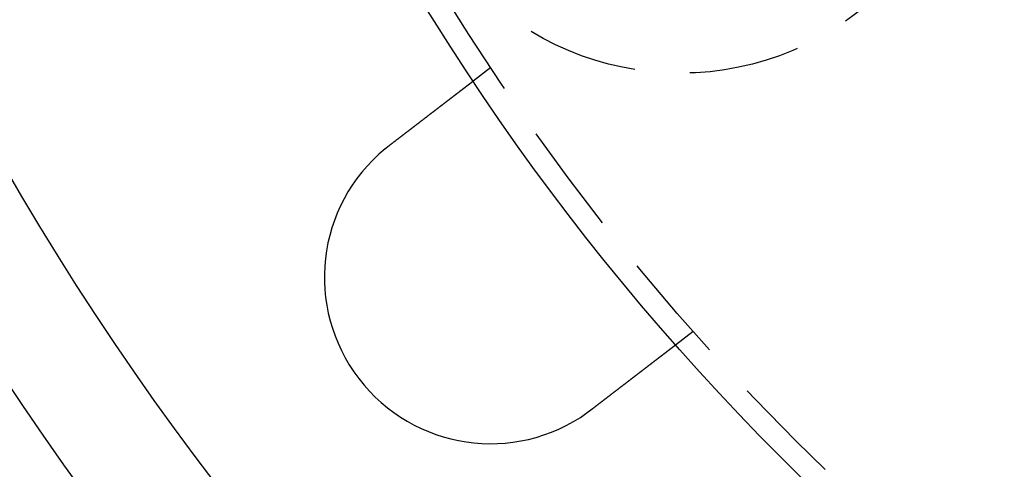
# Model space of a CAD drawing. Extents: x -68 to 685, y -435 to 76.
# Drawn here: x 23 to 67, y -378 to -358 of the extents above; entities that cross this region are included whole.
import ezdxf

# ---------------------------------------------------------------- set-up
doc = ezdxf.new("R2010")
doc.units = 0
doc.header["$LTSCALE"] = 20
doc.linetypes.add('VERDECKT', pattern=[0.375, 0.25, -0.125])
doc.layers.get('0').update_dxf_attribs({"linetype": 'CONTINUOUS'})
doc.layers.add('STEMPEL', color=3, linetype='CONTINUOUS')

# ---------------------------------------------------------------- blocks, each defined once
blk = doc.blocks.new('A$CE7C5B672')
at = {"color": 1, "linetype": 'VERDECKT'}
for p, q in [((44.164, -60.248), (43.368, -60.858)), ((53.295, -72.148), (52.5, -72.758))]:
    blk.add_line(p, q, dxfattribs=at)
at = {"color": 3}
for points in [[(39.595, -63.753, 0), (39.606, -63.745, 0), (39.616, -63.737, 0), (39.626, -63.729, 0), (39.637, -63.721, 0), (39.647, -63.713, 0), (39.657, -63.705, 0), (39.668, -63.697, 0), (39.678, -63.69, 0), (39.689, -63.681, 0), (39.699, -63.673, 0), (39.709, -63.666, 0), (39.72, -63.657, 0), (39.73, -63.649, 0), (39.741, -63.641, 0), (39.751, -63.633, 0), (39.762, -63.625, 0), (39.772, -63.617, 0), (39.783, -63.609, 0), (39.793, -63.601, 0), (39.804, -63.593, 0), (39.814, -63.585, 0), (39.825, -63.577, 0), (39.836, -63.569, 0), (39.846, -63.561, 0), (39.857, -63.553, 0), (39.867, -63.544, 0), (39.878, -63.536, 0), (39.888, -63.528, 0), (39.899, -63.52, 0), (39.91, -63.512, 0), (39.92, -63.504, 0), (39.931, -63.496, 0), (39.941, -63.487, 0), (39.952, -63.479, 0), (39.963, -63.471, 0), (39.973, -63.463, 0), (39.984, -63.455, 0), (39.994, -63.447, 0), (40.005, -63.439, 0), (40.016, -63.431, 0), (40.026, -63.422, 0), (40.037, -63.414, 0), (40.047, -63.406, 0), (40.058, -63.398, 0), (40.069, -63.39, 0), (40.079, -63.382, 0), (40.09, -63.373, 0), (40.1, -63.365, 0), (40.111, -63.357, 0), (40.122, -63.349, 0), (40.132, -63.341, 0), (40.143, -63.333, 0), (40.154, -63.325, 0), (40.164, -63.317, 0), (40.175, -63.309, 0), (40.185, -63.3, 0), (40.196, -63.292, 0), (40.206, -63.284, 0), (40.217, -63.276, 0), (40.227, -63.268, 0), (40.238, -63.26, 0), (40.248, -63.252, 0), (40.259, -63.244, 0), (40.269, -63.236, 0), (40.28, -63.228, 0), (40.29, -63.22, 0), (40.301, -63.212, 0), (40.311, -63.204, 0), (40.322, -63.196, 0), (40.332, -63.188, 0), (40.343, -63.18, 0), (40.353, -63.172, 0), (40.364, -63.164, 0), (40.374, -63.156, 0), (40.384, -63.148, 0), (40.395, -63.14, 0), (40.405, -63.132, 0), (40.415, -63.124, 0), (40.426, -63.116, 0), (40.436, -63.108, 0), (40.446, -63.1, 0), (40.456, -63.092, 0), (40.467, -63.084, 0), (40.477, -63.077, 0), (40.487, -63.069, 0), (40.498, -63.061, 0), (40.508, -63.053, 0), (40.518, -63.045, 0), (40.528, -63.037, 0), (40.538, -63.03, 0), (40.548, -63.022, 0), (40.558, -63.014, 0), (40.568, -63.006, 0), (40.578, -62.999, 0), (40.589, -62.991, 0), (40.599, -62.983, 0), (40.609, -62.975, 0), (40.619, -62.968, 0), (40.629, -62.96, 0), (40.639, -62.953, 0), (40.648, -62.945, 0), (40.658, -62.937, 0), (40.668, -62.93, 0), (40.678, -62.922, 0), (40.688, -62.915, 0), (40.698, -62.907, 0), (40.707, -62.9, 0), (40.717, -62.892, 0), (40.727, -62.885, 0), (40.737, -62.877, 0), (40.746, -62.87, 0), (40.756, -62.862, 0), (40.766, -62.855, 0), (40.775, -62.848, 0), (40.785, -62.84, 0), (40.794, -62.833, 0), (40.804, -62.826, 0), (40.813, -62.819, 0), (40.823, -62.811, 0), (40.832, -62.804, 0), (40.842, -62.797, 0), (40.851, -62.79, 0), (40.86, -62.782, 0), (40.87, -62.775, 0), (40.879, -62.768, 0), (40.888, -62.761, 0), (40.897, -62.754, 0), (40.906, -62.747, 0), (40.916, -62.74, 0), (40.925, -62.733, 0), (40.934, -62.726, 0), (40.943, -62.719, 0), (40.952, -62.712, 0), (40.961, -62.705, 0), (40.971, -62.698, 0), (40.98, -62.691, 0), (40.989, -62.684, 0), (40.998, -62.677, 0), (41.007, -62.669, 0), (41.017, -62.662, 0), (41.026, -62.655, 0), (41.035, -62.648, 0), (41.044, -62.641, 0), (41.054, -62.634, 0), (41.063, -62.627, 0), (41.072, -62.62, 0), (41.082, -62.613, 0), (41.091, -62.605, 0), (41.1, -62.598, 0), (41.109, -62.591, 0), (41.119, -62.584, 0), (41.128, -62.577, 0), (41.138, -62.57, 0), (41.147, -62.563, 0), (41.156, -62.555, 0), (41.165, -62.548, 0), (41.175, -62.541, 0), (41.184, -62.534, 0), (41.193, -62.527, 0), (41.203, -62.52, 0), (41.212, -62.513, 0), (41.221, -62.505, 0), (41.231, -62.498, 0), (41.24, -62.491, 0), (41.249, -62.484, 0), (41.259, -62.477, 0), (41.268, -62.469, 0), (41.277, -62.462, 0), (41.287, -62.455, 0), (41.296, -62.448, 0), (41.305, -62.441, 0), (41.315, -62.434, 0), (41.324, -62.427, 0), (41.333, -62.419, 0), (41.343, -62.412, 0), (41.352, -62.405, 0), (41.361, -62.398, 0), (41.37, -62.391, 0), (41.38, -62.384, 0), (41.389, -62.377, 0), (41.398, -62.37, 0), (41.407, -62.363, 0), (41.417, -62.355, 0), (41.426, -62.348, 0), (41.435, -62.341, 0), (41.444, -62.334, 0), (41.453, -62.327, 0), (41.463, -62.32, 0), (41.472, -62.313, 0), (41.481, -62.306, 0), (41.49, -62.299, 0), (41.499, -62.292, 0), (41.508, -62.285, 0), (41.518, -62.278, 0), (41.527, -62.271, 0), (41.536, -62.264, 0), (41.545, -62.257, 0), (41.554, -62.25, 0), (41.563, -62.243, 0), (41.572, -62.236, 0), (41.581, -62.229, 0), (41.59, -62.222, 0), (41.599, -62.216, 0), (41.608, -62.209, 0), (41.617, -62.202, 0), (41.626, -62.195, 0), (41.635, -62.188, 0), (41.644, -62.181, 0), (41.653, -62.175, 0), (41.661, -62.168, 0), (41.67, -62.161, 0), (41.679, -62.154, 0), (41.688, -62.147, 0), (41.697, -62.141, 0), (41.705, -62.134, 0), (41.714, -62.127, 0), (41.723, -62.121, 0), (41.731, -62.114, 0), (41.74, -62.107, 0), (41.749, -62.101, 0), (41.757, -62.094, 0), (41.766, -62.087, 0), (41.775, -62.081, 0), (41.783, -62.074, 0), (41.792, -62.068, 0), (41.8, -62.061, 0), (41.809, -62.055, 0), (41.817, -62.048, 0), (41.826, -62.042, 0), (41.834, -62.035, 0), (41.843, -62.029, 0), (41.851, -62.022, 0), (41.859, -62.016, 0), (41.868, -62.009, 0), (41.876, -62.003, 0), (41.884, -61.997, 0), (41.892, -61.99, 0), (41.901, -61.984, 0), (41.909, -61.978, 0), (41.917, -61.971, 0), (41.925, -61.965, 0), (41.933, -61.959, 0), (41.941, -61.953, 0), (41.95, -61.947, 0), (41.958, -61.94, 0), (41.966, -61.934, 0), (41.974, -61.928, 0), (41.982, -61.922, 0), (41.99, -61.916, 0), (41.998, -61.91, 0), (42.005, -61.904, 0), (42.013, -61.898, 0), (42.021, -61.892, 0), (42.029, -61.886, 0), (42.037, -61.88, 0), (42.044, -61.874, 0), (42.052, -61.868, 0), (42.06, -61.862, 0), (42.067, -61.856, 0), (42.075, -61.85, 0), (42.083, -61.845, 0), (42.09, -61.839, 0), (42.098, -61.833, 0), (42.105, -61.827, 0), (42.112, -61.822, 0), (42.12, -61.816, 0), (42.127, -61.81, 0), (42.135, -61.804, 0), (42.142, -61.799, 0), (42.149, -61.793, 0), (42.157, -61.788, 0), (42.164, -61.782, 0), (42.171, -61.777, 0), (42.178, -61.771, 0), (42.185, -61.766, 0), (42.192, -61.76, 0), (42.199, -61.755, 0), (42.206, -61.75, 0), (42.213, -61.744, 0), (42.22, -61.739, 0), (42.227, -61.733, 0), (42.234, -61.728, 0), (42.241, -61.723, 0), (42.248, -61.717, 0), (42.255, -61.712, 0), (42.262, -61.707, 0), (42.269, -61.701, 0), (42.276, -61.696, 0), (42.283, -61.691, 0), (42.29, -61.685, 0), (42.297, -61.68, 0), (42.304, -61.675, 0), (42.311, -61.669, 0), (42.318, -61.664, 0), (42.325, -61.659, 0), (42.332, -61.653, 0), (42.339, -61.648, 0), (42.346, -61.643, 0), (42.352, -61.638, 0), (42.359, -61.632, 0), (42.366, -61.627, 0), (42.373, -61.622, 0), (42.38, -61.616, 0), (42.387, -61.611, 0), (42.394, -61.606, 0), (42.4, -61.601, 0), (42.407, -61.595, 0), (42.414, -61.59, 0), (42.421, -61.585, 0), (42.428, -61.58, 0), (42.434, -61.575, 0), (42.441, -61.569, 0), (42.448, -61.564, 0), (42.455, -61.559, 0), (42.461, -61.554, 0), (42.468, -61.549, 0), (42.475, -61.544, 0), (42.481, -61.538, 0), (42.488, -61.533, 0), (42.495, -61.528, 0), (42.502, -61.523, 0), (42.508, -61.518, 0), (42.515, -61.513, 0), (42.521, -61.508, 0), (42.528, -61.503, 0), (42.535, -61.498, 0), (42.541, -61.493, 0), (42.547, -61.488, 0), (42.554, -61.483, 0), (42.56, -61.478, 0), (42.567, -61.473, 0), (42.574, -61.468, 0), (42.58, -61.463, 0), (42.586, -61.458, 0), (42.593, -61.453, 0), (42.599, -61.448, 0), (42.605, -61.443, 0), (42.612, -61.438, 0), (42.618, -61.434, 0), (42.624, -61.429, 0), (42.631, -61.424, 0), (42.637, -61.419, 0), (42.643, -61.414, 0), (42.649, -61.41, 0), (42.656, -61.405, 0), (42.662, -61.4, 0), (42.668, -61.395, 0), (42.674, -61.391, 0), (42.68, -61.386, 0), (42.686, -61.381, 0), (42.692, -61.377, 0), (42.698, -61.372, 0), (42.704, -61.368, 0), (42.71, -61.363, 0), (42.716, -61.358, 0), (42.722, -61.354, 0), (42.728, -61.349, 0), (42.734, -61.345, 0), (42.739, -61.34, 0), (42.745, -61.336, 0), (42.751, -61.332, 0), (42.757, -61.327, 0), (42.763, -61.323, 0), (42.768, -61.318, 0), (42.774, -61.314, 0), (42.779, -61.31, 0), (42.785, -61.305, 0), (42.791, -61.301, 0), (42.796, -61.297, 0), (42.802, -61.293, 0), (42.807, -61.288, 0), (42.813, -61.284, 0), (42.818, -61.28, 0), (42.824, -61.276, 0), (42.829, -61.272, 0), (42.834, -61.268, 0), (42.84, -61.264, 0), (42.845, -61.259, 0), (42.85, -61.255, 0), (42.856, -61.251, 0), (42.861, -61.247, 0), (42.866, -61.243, 0), (42.871, -61.239, 0), (42.876, -61.235, 0), (42.881, -61.231, 0), (42.886, -61.228, 0), (42.892, -61.224, 0), (42.897, -61.22, 0), (42.902, -61.216, 0), (42.907, -61.212, 0), (42.911, -61.209, 0), (42.916, -61.205, 0), (42.921, -61.201, 0), (42.926, -61.197, 0), (42.931, -61.194, 0), (42.936, -61.19, 0), (42.94, -61.186, 0), (42.945, -61.183, 0), (42.95, -61.179, 0), (42.955, -61.175, 0), (42.959, -61.172, 0), (42.964, -61.168, 0), (42.968, -61.165, 0), (42.973, -61.161, 0), (42.977, -61.158, 0), (42.982, -61.154, 0), (42.986, -61.151, 0), (42.991, -61.148, 0), (42.995, -61.144, 0), (42.999, -61.141, 0), (43.004, -61.138, 0), (43.008, -61.135, 0), (43.012, -61.131, 0), (43.016, -61.128, 0), (43.021, -61.125, 0), (43.025, -61.122, 0), (43.029, -61.118, 0), (43.033, -61.115, 0), (43.037, -61.112, 0), (43.041, -61.109, 0), (43.045, -61.106, 0), (43.049, -61.103, 0), (43.053, -61.1, 0), (43.057, -61.097, 0), (43.061, -61.094, 0), (43.064, -61.091, 0), (43.068, -61.088, 0), (43.072, -61.085, 0), (43.076, -61.082, 0), (43.08, -61.08, 0), (43.083, -61.077, 0), (43.087, -61.074, 0), (43.091, -61.071, 0), (43.094, -61.068, 0), (43.098, -61.065, 0), (43.102, -61.063, 0), (43.105, -61.06, 0), (43.109, -61.057, 0), (43.112, -61.054, 0), (43.116, -61.051, 0), (43.12, -61.049, 0), (43.123, -61.046, 0), (43.127, -61.043, 0), (43.13, -61.041, 0), (43.134, -61.038, 0), (43.137, -61.035, 0), (43.141, -61.033, 0), (43.144, -61.03, 0), (43.147, -61.028, 0), (43.151, -61.025, 0), (43.154, -61.022, 0), (43.157, -61.02, 0), (43.161, -61.017, 0), (43.164, -61.015, 0), (43.167, -61.012, 0), (43.171, -61.01, 0), (43.174, -61.007, 0), (43.177, -61.005, 0), (43.18, -61.002, 0), (43.184, -61, 0), (43.187, -60.997, 0), (43.19, -60.995, 0), (43.193, -60.992, 0), (43.196, -60.99, 0), (43.199, -60.988, 0), (43.202, -60.985, 0), (43.205, -60.983, 0), (43.208, -60.981, 0), (43.211, -60.978, 0), (43.214, -60.976, 0), (43.217, -60.974, 0), (43.22, -60.972, 0), (43.223, -60.97, 0), (43.226, -60.967, 0), (43.228, -60.965, 0), (43.231, -60.963, 0), (43.234, -60.961, 0), (43.237, -60.959, 0), (43.24, -60.957, 0), (43.242, -60.955, 0), (43.245, -60.953, 0), (43.248, -60.95, 0), (43.25, -60.949, 0), (43.253, -60.947, 0), (43.255, -60.945, 0), (43.258, -60.943, 0), (43.261, -60.941, 0), (43.263, -60.939, 0), (43.265, -60.937, 0), (43.268, -60.935, 0), (43.27, -60.933, 0), (43.273, -60.931, 0), (43.275, -60.929, 0), (43.277, -60.928, 0), (43.28, -60.926, 0), (43.282, -60.924, 0), (43.284, -60.922, 0), (43.286, -60.921, 0), (43.288, -60.919, 0), (43.291, -60.917, 0), (43.293, -60.916, 0), (43.295, -60.914, 0), (43.297, -60.913, 0), (43.299, -60.911, 0), (43.301, -60.91, 0), (43.303, -60.908, 0), (43.305, -60.907, 0), (43.307, -60.905, 0), (43.309, -60.904, 0), (43.31, -60.902, 0), (43.312, -60.901, 0), (43.314, -60.9, 0), (43.316, -60.898, 0), (43.318, -60.897, 0), (43.319, -60.896, 0), (43.321, -60.894, 0), (43.322, -60.893, 0), (43.324, -60.892, 0), (43.326, -60.891, 0), (43.327, -60.889, 0), (43.329, -60.888, 0), (43.33, -60.887, 0), (43.332, -60.886, 0), (43.333, -60.885, 0), (43.334, -60.884, 0), (43.336, -60.883, 0), (43.337, -60.882, 0), (43.339, -60.881, 0), (43.34, -60.88, 0), (43.341, -60.879, 0), (43.342, -60.878, 0), (43.343, -60.877, 0), (43.345, -60.876, 0), (43.346, -60.875, 0), (43.347, -60.874, 0), (43.348, -60.873, 0), (43.349, -60.873, 0), (43.35, -60.872, 0), (43.351, -60.871, 0), (43.352, -60.87, 0), (43.353, -60.87, 0), (43.354, -60.869, 0), (43.355, -60.868, 0), (43.356, -60.868, 0), (43.356, -60.867, 0), (43.357, -60.866, 0), (43.358, -60.866, 0), (43.359, -60.865, 0), (43.359, -60.865, 0), (43.36, -60.864, 0), (43.361, -60.864, 0), (43.361, -60.863, 0), (43.362, -60.863, 0), (43.363, -60.862, 0), (43.363, -60.862, 0), (43.364, -60.861, 0), (43.364, -60.861, 0), (43.365, -60.861, 0), (43.365, -60.86, 0), (43.365, -60.86, 0), (43.366, -60.86, 0), (43.366, -60.859, 0), (43.367, -60.859, 0), (43.367, -60.859, 0), (43.367, -60.859, 0), (43.367, -60.859, 0), (43.368, -60.858, 0), (43.368, -60.858, 0), (43.368, -60.858, 0), (43.368, -60.858, 0), (43.368, -60.858, 0), (43.368, -60.858, 0), (43.368, -60.858, 0), (43.368, -60.858, 0), (43.368, -60.858, 0)], [(39.395, -63.912, 0), (39.397, -63.911, 0), (39.398, -63.909, 0), (39.4, -63.908, 0), (39.401, -63.907, 0), (39.403, -63.906, 0), (39.405, -63.904, 0), (39.406, -63.903, 0), (39.408, -63.902, 0), (39.409, -63.901, 0), (39.411, -63.899, 0), (39.412, -63.898, 0), (39.414, -63.897, 0), (39.416, -63.895, 0), (39.417, -63.894, 0), (39.419, -63.893, 0), (39.42, -63.892, 0), (39.422, -63.89, 0), (39.423, -63.889, 0), (39.425, -63.888, 0), (39.426, -63.886, 0), (39.428, -63.885, 0), (39.43, -63.884, 0), (39.431, -63.883, 0), (39.433, -63.881, 0), (39.434, -63.88, 0), (39.436, -63.879, 0), (39.437, -63.878, 0), (39.439, -63.876, 0), (39.441, -63.875, 0), (39.442, -63.874, 0), (39.444, -63.873, 0), (39.445, -63.871, 0), (39.447, -63.87, 0), (39.448, -63.869, 0), (39.45, -63.867, 0), (39.452, -63.866, 0), (39.453, -63.865, 0), (39.455, -63.864, 0), (39.456, -63.862, 0), (39.458, -63.861, 0), (39.459, -63.86, 0), (39.461, -63.859, 0), (39.462, -63.857, 0), (39.464, -63.856, 0), (39.466, -63.855, 0), (39.467, -63.854, 0), (39.469, -63.852, 0), (39.47, -63.851, 0), (39.472, -63.85, 0), (39.473, -63.849, 0), (39.475, -63.847, 0), (39.477, -63.846, 0), (39.478, -63.845, 0), (39.48, -63.844, 0), (39.481, -63.842, 0), (39.483, -63.841, 0), (39.484, -63.84, 0), (39.486, -63.839, 0), (39.488, -63.837, 0), (39.489, -63.836, 0), (39.491, -63.835, 0), (39.492, -63.834, 0), (39.494, -63.832, 0), (39.495, -63.831, 0), (39.497, -63.83, 0), (39.499, -63.828, 0), (39.5, -63.827, 0), (39.502, -63.826, 0), (39.503, -63.825, 0), (39.505, -63.824, 0), (39.507, -63.822, 0), (39.508, -63.821, 0), (39.51, -63.82, 0), (39.511, -63.819, 0), (39.513, -63.817, 0), (39.514, -63.816, 0), (39.516, -63.815, 0), (39.517, -63.814, 0), (39.519, -63.812, 0), (39.521, -63.811, 0), (39.522, -63.81, 0), (39.524, -63.809, 0), (39.525, -63.807, 0), (39.527, -63.806, 0), (39.529, -63.805, 0), (39.53, -63.804, 0), (39.532, -63.802, 0), (39.533, -63.801, 0), (39.535, -63.8, 0), (39.536, -63.799, 0), (39.538, -63.797, 0), (39.54, -63.796, 0), (39.541, -63.795, 0), (39.543, -63.794, 0), (39.544, -63.792, 0), (39.546, -63.791, 0), (39.548, -63.79, 0), (39.549, -63.789, 0), (39.551, -63.788, 0), (39.552, -63.786, 0), (39.554, -63.785, 0), (39.556, -63.784, 0), (39.557, -63.782, 0), (39.559, -63.781, 0), (39.56, -63.78, 0), (39.562, -63.779, 0), (39.563, -63.778, 0), (39.565, -63.776, 0), (39.567, -63.775, 0), (39.568, -63.774, 0), (39.57, -63.773, 0), (39.571, -63.772, 0), (39.573, -63.77, 0), (39.575, -63.769, 0), (39.576, -63.768, 0), (39.578, -63.767, 0), (39.579, -63.765, 0), (39.581, -63.764, 0), (39.583, -63.763, 0), (39.584, -63.762, 0), (39.586, -63.76, 0), (39.587, -63.759, 0), (39.589, -63.758, 0), (39.59, -63.757, 0), (39.592, -63.755, 0), (39.594, -63.754, 0), (39.595, -63.753, 0)], [(52.5, -72.758, 0), (52.5, -72.758, 0), (52.5, -72.758, 0), (52.5, -72.758, 0), (52.5, -72.758, 0), (52.5, -72.758, 0), (52.499, -72.758, 0), (52.499, -72.759, 0), (52.499, -72.759, 0), (52.499, -72.759, 0), (52.499, -72.759, 0), (52.498, -72.759, 0), (52.498, -72.76, 0), (52.498, -72.76, 0), (52.497, -72.76, 0), (52.497, -72.76, 0), (52.496, -72.761, 0), (52.496, -72.761, 0), (52.496, -72.761, 0), (52.495, -72.762, 0), (52.495, -72.762, 0), (52.494, -72.763, 0), (52.493, -72.763, 0), (52.493, -72.763, 0), (52.492, -72.764, 0), (52.492, -72.764, 0), (52.491, -72.765, 0), (52.49, -72.766, 0), (52.489, -72.766, 0), (52.489, -72.767, 0), (52.488, -72.767, 0), (52.487, -72.768, 0), (52.486, -72.769, 0), (52.485, -72.769, 0), (52.484, -72.77, 0), (52.483, -72.771, 0), (52.482, -72.772, 0), (52.481, -72.772, 0), (52.48, -72.773, 0), (52.479, -72.774, 0), (52.478, -72.775, 0), (52.477, -72.775, 0), (52.476, -72.776, 0), (52.475, -72.777, 0), (52.474, -72.778, 0), (52.472, -72.779, 0), (52.471, -72.78, 0), (52.47, -72.781, 0), (52.469, -72.782, 0), (52.467, -72.783, 0), (52.466, -72.784, 0), (52.465, -72.785, 0), (52.463, -72.786, 0), (52.462, -72.787, 0), (52.46, -72.789, 0), (52.459, -72.79, 0), (52.457, -72.791, 0), (52.456, -72.792, 0), (52.454, -72.793, 0), (52.452, -72.795, 0), (52.451, -72.796, 0), (52.449, -72.797, 0), (52.447, -72.799, 0), (52.445, -72.8, 0), (52.444, -72.801, 0), (52.442, -72.803, 0), (52.44, -72.804, 0), (52.438, -72.805, 0), (52.436, -72.807, 0), (52.434, -72.808, 0), (52.432, -72.81, 0), (52.43, -72.811, 0), (52.428, -72.813, 0), (52.426, -72.815, 0), (52.424, -72.816, 0), (52.422, -72.818, 0), (52.42, -72.82, 0), (52.418, -72.821, 0), (52.416, -72.823, 0), (52.413, -72.825, 0), (52.411, -72.826, 0), (52.409, -72.828, 0), (52.406, -72.83, 0), (52.404, -72.832, 0), (52.402, -72.834, 0), (52.399, -72.835, 0), (52.397, -72.837, 0), (52.394, -72.839, 0), (52.392, -72.841, 0), (52.389, -72.843, 0), (52.387, -72.845, 0), (52.384, -72.847, 0), (52.382, -72.849, 0), (52.379, -72.851, 0), (52.376, -72.853, 0), (52.374, -72.855, 0), (52.371, -72.857, 0), (52.368, -72.859, 0), (52.365, -72.861, 0), (52.363, -72.863, 0), (52.36, -72.865, 0), (52.357, -72.868, 0), (52.354, -72.87, 0), (52.351, -72.872, 0), (52.348, -72.874, 0), (52.346, -72.877, 0), (52.343, -72.879, 0), (52.34, -72.881, 0), (52.337, -72.883, 0), (52.334, -72.886, 0), (52.331, -72.888, 0), (52.327, -72.89, 0), (52.324, -72.893, 0), (52.321, -72.895, 0), (52.318, -72.898, 0), (52.315, -72.9, 0), (52.312, -72.903, 0), (52.309, -72.905, 0), (52.305, -72.907, 0), (52.302, -72.91, 0), (52.299, -72.912, 0), (52.295, -72.915, 0), (52.292, -72.918, 0), (52.289, -72.92, 0), (52.285, -72.923, 0), (52.282, -72.925, 0), (52.279, -72.928, 0), (52.275, -72.93, 0), (52.272, -72.933, 0), (52.269, -72.936, 0), (52.265, -72.938, 0), (52.261, -72.941, 0), (52.258, -72.944, 0), (52.255, -72.946, 0), (52.251, -72.949, 0), (52.247, -72.952, 0), (52.244, -72.955, 0), (52.24, -72.957, 0), (52.237, -72.96, 0), (52.233, -72.963, 0), (52.229, -72.966, 0), (52.226, -72.969, 0), (52.222, -72.971, 0), (52.218, -72.974, 0), (52.215, -72.977, 0), (52.211, -72.98, 0), (52.207, -72.983, 0), (52.203, -72.986, 0), (52.2, -72.989, 0), (52.196, -72.991, 0), (52.192, -72.994, 0), (52.188, -72.997, 0), (52.184, -73, 0), (52.18, -73.003, 0), (52.176, -73.006, 0), (52.172, -73.009, 0), (52.168, -73.013, 0), (52.164, -73.016, 0), (52.16, -73.019, 0), (52.156, -73.022, 0), (52.152, -73.025, 0), (52.148, -73.028, 0), (52.144, -73.031, 0), (52.139, -73.035, 0), (52.135, -73.038, 0), (52.131, -73.041, 0), (52.126, -73.045, 0), (52.122, -73.048, 0), (52.118, -73.051, 0), (52.113, -73.055, 0), (52.109, -73.058, 0), (52.104, -73.062, 0), (52.1, -73.065, 0), (52.095, -73.069, 0), (52.09, -73.072, 0), (52.086, -73.076, 0), (52.081, -73.079, 0), (52.077, -73.083, 0), (52.072, -73.087, 0), (52.067, -73.09, 0), (52.062, -73.094, 0), (52.057, -73.098, 0), (52.053, -73.101, 0), (52.048, -73.105, 0), (52.043, -73.109, 0), (52.038, -73.113, 0), (52.033, -73.116, 0), (52.028, -73.12, 0), (52.023, -73.124, 0), (52.018, -73.128, 0), (52.013, -73.132, 0), (52.008, -73.136, 0), (52.003, -73.14, 0), (51.997, -73.144, 0), (51.992, -73.148, 0), (51.987, -73.152, 0), (51.982, -73.156, 0), (51.977, -73.16, 0), (51.971, -73.164, 0), (51.966, -73.168, 0), (51.961, -73.172, 0), (51.955, -73.176, 0), (51.95, -73.18, 0), (51.944, -73.184, 0), (51.939, -73.189, 0), (51.933, -73.193, 0), (51.928, -73.197, 0), (51.922, -73.201, 0), (51.917, -73.206, 0), (51.911, -73.21, 0), (51.905, -73.214, 0), (51.9, -73.219, 0), (51.894, -73.223, 0), (51.888, -73.227, 0), (51.883, -73.232, 0), (51.877, -73.236, 0), (51.871, -73.241, 0), (51.865, -73.245, 0), (51.859, -73.25, 0), (51.853, -73.254, 0), (51.847, -73.259, 0), (51.842, -73.263, 0), (51.836, -73.268, 0), (51.83, -73.272, 0), (51.824, -73.277, 0), (51.818, -73.282, 0), (51.811, -73.286, 0), (51.805, -73.291, 0), (51.799, -73.296, 0), (51.793, -73.3, 0), (51.787, -73.305, 0), (51.781, -73.31, 0), (51.775, -73.315, 0), (51.768, -73.319, 0), (51.762, -73.324, 0), (51.756, -73.329, 0), (51.749, -73.334, 0), (51.743, -73.339, 0), (51.737, -73.344, 0), (51.73, -73.349, 0), (51.724, -73.353, 0), (51.718, -73.358, 0), (51.711, -73.363, 0), (51.705, -73.368, 0), (51.698, -73.373, 0), (51.692, -73.378, 0), (51.685, -73.383, 0), (51.679, -73.388, 0), (51.672, -73.393, 0), (51.666, -73.398, 0), (51.659, -73.403, 0), (51.653, -73.408, 0), (51.646, -73.413, 0), (51.639, -73.418, 0), (51.633, -73.423, 0), (51.626, -73.428, 0), (51.62, -73.434, 0), (51.613, -73.439, 0), (51.606, -73.444, 0), (51.599, -73.449, 0), (51.593, -73.454, 0), (51.586, -73.459, 0), (51.579, -73.465, 0), (51.573, -73.47, 0), (51.566, -73.475, 0), (51.559, -73.48, 0), (51.552, -73.485, 0), (51.545, -73.49, 0), (51.539, -73.496, 0), (51.532, -73.501, 0), (51.525, -73.506, 0), (51.518, -73.511, 0), (51.511, -73.517, 0), (51.504, -73.522, 0), (51.498, -73.527, 0), (51.491, -73.532, 0), (51.484, -73.538, 0), (51.477, -73.543, 0), (51.47, -73.548, 0), (51.463, -73.554, 0), (51.456, -73.559, 0), (51.449, -73.564, 0), (51.442, -73.57, 0), (51.435, -73.575, 0), (51.428, -73.58, 0), (51.421, -73.586, 0), (51.414, -73.591, 0), (51.407, -73.596, 0), (51.401, -73.602, 0), (51.394, -73.607, 0), (51.387, -73.612, 0), (51.38, -73.618, 0), (51.373, -73.623, 0), (51.366, -73.628, 0), (51.359, -73.634, 0), (51.352, -73.639, 0), (51.345, -73.644, 0), (51.338, -73.65, 0), (51.331, -73.655, 0), (51.324, -73.661, 0), (51.317, -73.666, 0), (51.309, -73.671, 0), (51.302, -73.677, 0), (51.295, -73.683, 0), (51.288, -73.688, 0), (51.281, -73.694, 0), (51.273, -73.699, 0), (51.266, -73.705, 0), (51.259, -73.71, 0), (51.251, -73.716, 0), (51.244, -73.722, 0), (51.236, -73.728, 0), (51.229, -73.733, 0), (51.221, -73.739, 0), (51.214, -73.745, 0), (51.206, -73.751, 0), (51.199, -73.757, 0), (51.191, -73.762, 0), (51.183, -73.768, 0), (51.176, -73.774, 0), (51.168, -73.78, 0), (51.16, -73.786, 0), (51.152, -73.792, 0), (51.145, -73.798, 0), (51.137, -73.804, 0), (51.129, -73.81, 0), (51.121, -73.816, 0), (51.113, -73.822, 0), (51.105, -73.828, 0), (51.097, -73.835, 0), (51.089, -73.841, 0), (51.081, -73.847, 0), (51.073, -73.853, 0), (51.065, -73.859, 0), (51.057, -73.865, 0), (51.049, -73.872, 0), (51.04, -73.878, 0), (51.032, -73.884, 0), (51.024, -73.891, 0), (51.016, -73.897, 0), (51.007, -73.903, 0), (50.999, -73.91, 0), (50.991, -73.916, 0), (50.982, -73.922, 0), (50.974, -73.929, 0), (50.966, -73.935, 0), (50.957, -73.942, 0), (50.949, -73.948, 0), (50.94, -73.955, 0), (50.932, -73.961, 0), (50.923, -73.968, 0), (50.915, -73.975, 0), (50.906, -73.981, 0), (50.898, -73.988, 0), (50.889, -73.994, 0), (50.88, -74.001, 0), (50.872, -74.008, 0), (50.863, -74.014, 0), (50.854, -74.021, 0), (50.846, -74.028, 0), (50.837, -74.034, 0), (50.828, -74.041, 0), (50.819, -74.048, 0), (50.81, -74.055, 0), (50.802, -74.061, 0), (50.793, -74.068, 0), (50.784, -74.075, 0), (50.775, -74.082, 0), (50.766, -74.088, 0), (50.757, -74.095, 0), (50.748, -74.102, 0), (50.739, -74.109, 0), (50.73, -74.116, 0), (50.721, -74.123, 0), (50.712, -74.13, 0), (50.703, -74.137, 0), (50.694, -74.144, 0), (50.685, -74.15, 0), (50.676, -74.157, 0), (50.667, -74.164, 0), (50.658, -74.171, 0), (50.649, -74.178, 0), (50.64, -74.185, 0), (50.631, -74.192, 0), (50.622, -74.199, 0), (50.612, -74.206, 0), (50.603, -74.213, 0), (50.594, -74.221, 0), (50.585, -74.228, 0), (50.576, -74.235, 0), (50.566, -74.242, 0), (50.557, -74.249, 0), (50.548, -74.256, 0), (50.539, -74.263, 0), (50.53, -74.27, 0), (50.52, -74.277, 0), (50.511, -74.284, 0), (50.502, -74.291, 0), (50.492, -74.298, 0), (50.483, -74.305, 0), (50.474, -74.313, 0), (50.465, -74.32, 0), (50.455, -74.327, 0), (50.446, -74.334, 0), (50.437, -74.341, 0), (50.427, -74.348, 0), (50.418, -74.356, 0), (50.409, -74.363, 0), (50.4, -74.37, 0), (50.39, -74.377, 0), (50.381, -74.384, 0), (50.371, -74.391, 0), (50.362, -74.398, 0), (50.353, -74.406, 0), (50.343, -74.413, 0), (50.334, -74.42, 0), (50.325, -74.427, 0), (50.316, -74.434, 0), (50.306, -74.441, 0), (50.297, -74.449, 0), (50.288, -74.456, 0), (50.278, -74.463, 0), (50.269, -74.47, 0), (50.26, -74.477, 0), (50.25, -74.484, 0), (50.241, -74.492, 0), (50.232, -74.499, 0), (50.222, -74.506, 0), (50.213, -74.513, 0), (50.204, -74.52, 0), (50.194, -74.527, 0), (50.185, -74.534, 0), (50.176, -74.541, 0), (50.167, -74.549, 0), (50.157, -74.556, 0), (50.148, -74.563, 0), (50.139, -74.57, 0), (50.13, -74.577, 0), (50.12, -74.584, 0), (50.111, -74.591, 0), (50.102, -74.598, 0), (50.093, -74.605, 0), (50.084, -74.612, 0), (50.074, -74.619, 0), (50.065, -74.626, 0), (50.056, -74.633, 0), (50.047, -74.64, 0), (50.038, -74.647, 0), (50.029, -74.654, 0), (50.019, -74.661, 0), (50.01, -74.668, 0), (50.001, -74.676, 0), (49.992, -74.683, 0), (49.982, -74.69, 0), (49.973, -74.697, 0), (49.964, -74.704, 0), (49.954, -74.712, 0), (49.945, -74.719, 0), (49.935, -74.726, 0), (49.926, -74.733, 0), (49.916, -74.741, 0), (49.907, -74.748, 0), (49.897, -74.755, 0), (49.887, -74.763, 0), (49.878, -74.77, 0), (49.868, -74.778, 0), (49.858, -74.785, 0), (49.849, -74.793, 0), (49.839, -74.8, 0), (49.829, -74.808, 0), (49.819, -74.815, 0), (49.809, -74.823, 0), (49.8, -74.83, 0), (49.79, -74.838, 0), (49.78, -74.845, 0), (49.77, -74.853, 0), (49.76, -74.861, 0), (49.75, -74.868, 0), (49.74, -74.876, 0), (49.73, -74.883, 0), (49.72, -74.891, 0), (49.71, -74.899, 0), (49.7, -74.907, 0), (49.69, -74.914, 0), (49.68, -74.922, 0), (49.669, -74.93, 0), (49.659, -74.938, 0), (49.649, -74.945, 0), (49.639, -74.953, 0), (49.629, -74.961, 0), (49.619, -74.969, 0), (49.608, -74.977, 0), (49.598, -74.985, 0), (49.588, -74.993, 0), (49.578, -75, 0), (49.567, -75.008, 0), (49.557, -75.016, 0), (49.547, -75.024, 0), (49.536, -75.032, 0), (49.526, -75.04, 0), (49.516, -75.048, 0), (49.505, -75.056, 0), (49.495, -75.064, 0), (49.484, -75.072, 0), (49.474, -75.08, 0), (49.464, -75.088, 0), (49.453, -75.096, 0), (49.443, -75.104, 0), (49.432, -75.112, 0), (49.422, -75.12, 0), (49.411, -75.128, 0), (49.401, -75.136, 0), (49.39, -75.144, 0), (49.38, -75.152, 0), (49.369, -75.16, 0), (49.359, -75.168, 0), (49.348, -75.176, 0), (49.338, -75.184, 0), (49.327, -75.193, 0), (49.317, -75.201, 0), (49.306, -75.209, 0), (49.295, -75.217, 0), (49.285, -75.225, 0), (49.274, -75.233, 0), (49.264, -75.241, 0), (49.253, -75.249, 0), (49.242, -75.258, 0), (49.232, -75.266, 0), (49.221, -75.274, 0), (49.211, -75.282, 0), (49.2, -75.29, 0), (49.19, -75.298, 0), (49.179, -75.306, 0), (49.168, -75.314, 0), (49.158, -75.323, 0), (49.147, -75.331, 0), (49.136, -75.339, 0), (49.126, -75.347, 0), (49.115, -75.355, 0), (49.105, -75.363, 0), (49.094, -75.371, 0), (49.083, -75.38, 0), (49.073, -75.388, 0), (49.062, -75.396, 0), (49.052, -75.404, 0), (49.041, -75.412, 0), (49.03, -75.42, 0), (49.02, -75.428, 0), (49.009, -75.437, 0), (48.999, -75.445, 0), (48.988, -75.453, 0), (48.977, -75.461, 0), (48.967, -75.469, 0), (48.956, -75.477, 0), (48.946, -75.485, 0), (48.935, -75.493, 0), (48.925, -75.501, 0), (48.914, -75.51, 0), (48.904, -75.517, 0), (48.893, -75.526, 0), (48.883, -75.534, 0), (48.872, -75.542, 0), (48.862, -75.55, 0), (48.851, -75.558, 0), (48.841, -75.566, 0), (48.83, -75.574, 0), (48.82, -75.582, 0), (48.81, -75.59, 0), (48.799, -75.598, 0), (48.789, -75.606, 0), (48.778, -75.614, 0), (48.768, -75.622, 0), (48.758, -75.63, 0), (48.747, -75.638, 0), (48.737, -75.645, 0), (48.727, -75.653, 0)], [(48.727, -75.653, 0), (48.725, -75.655, 0), (48.724, -75.656, 0), (48.722, -75.657, 0), (48.72, -75.658, 0), (48.719, -75.659, 0), (48.717, -75.661, 0), (48.716, -75.662, 0), (48.714, -75.663, 0), (48.712, -75.664, 0), (48.711, -75.666, 0), (48.709, -75.667, 0), (48.708, -75.668, 0), (48.706, -75.669, 0), (48.704, -75.671, 0), (48.703, -75.672, 0), (48.701, -75.673, 0), (48.7, -75.674, 0), (48.698, -75.675, 0), (48.696, -75.677, 0), (48.695, -75.678, 0), (48.693, -75.679, 0), (48.691, -75.68, 0), (48.69, -75.681, 0), (48.688, -75.683, 0), (48.687, -75.684, 0), (48.685, -75.685, 0), (48.684, -75.686, 0), (48.682, -75.688, 0), (48.68, -75.689, 0), (48.679, -75.69, 0), (48.677, -75.691, 0), (48.675, -75.692, 0), (48.674, -75.694, 0), (48.672, -75.695, 0), (48.671, -75.696, 0), (48.669, -75.697, 0), (48.667, -75.698, 0), (48.666, -75.7, 0), (48.664, -75.701, 0), (48.663, -75.702, 0), (48.661, -75.703, 0), (48.659, -75.704, 0), (48.658, -75.706, 0), (48.656, -75.707, 0), (48.654, -75.708, 0), (48.653, -75.709, 0), (48.651, -75.71, 0), (48.65, -75.712, 0), (48.648, -75.713, 0), (48.647, -75.714, 0), (48.645, -75.715, 0), (48.643, -75.716, 0), (48.642, -75.718, 0), (48.64, -75.719, 0), (48.638, -75.72, 0), (48.637, -75.721, 0), (48.635, -75.722, 0), (48.634, -75.724, 0), (48.632, -75.725, 0), (48.63, -75.726, 0), (48.629, -75.727, 0), (48.627, -75.728, 0), (48.626, -75.73, 0), (48.624, -75.731, 0), (48.622, -75.732, 0), (48.621, -75.733, 0), (48.619, -75.734, 0), (48.617, -75.736, 0), (48.616, -75.737, 0), (48.614, -75.738, 0), (48.612, -75.739, 0), (48.611, -75.74, 0), (48.609, -75.742, 0), (48.608, -75.743, 0), (48.606, -75.744, 0), (48.604, -75.745, 0), (48.603, -75.746, 0), (48.601, -75.748, 0), (48.6, -75.749, 0), (48.598, -75.75, 0), (48.596, -75.751, 0), (48.595, -75.752, 0), (48.593, -75.754, 0), (48.592, -75.755, 0), (48.59, -75.756, 0), (48.588, -75.757, 0), (48.587, -75.758, 0), (48.585, -75.76, 0), (48.583, -75.761, 0), (48.582, -75.762, 0), (48.58, -75.763, 0), (48.578, -75.764, 0), (48.577, -75.765, 0), (48.575, -75.767, 0), (48.574, -75.768, 0), (48.572, -75.769, 0), (48.57, -75.77, 0), (48.569, -75.771, 0), (48.567, -75.772, 0), (48.566, -75.774, 0), (48.564, -75.775, 0), (48.562, -75.776, 0), (48.561, -75.777, 0), (48.559, -75.778, 0), (48.557, -75.78, 0), (48.556, -75.781, 0), (48.554, -75.782, 0), (48.552, -75.783, 0), (48.551, -75.784, 0), (48.549, -75.785, 0), (48.548, -75.787, 0), (48.546, -75.788, 0), (48.544, -75.789, 0), (48.543, -75.79, 0), (48.541, -75.791, 0), (48.539, -75.793, 0), (48.538, -75.794, 0), (48.536, -75.795, 0), (48.535, -75.796, 0), (48.533, -75.797, 0), (48.531, -75.798, 0), (48.53, -75.799, 0), (48.528, -75.801, 0), (48.526, -75.802, 0), (48.525, -75.803, 0), (48.523, -75.804, 0), (48.521, -75.805, 0)]]:
    blk.add_polyline3d(points, dxfattribs=at)
at = {"color": 3, "linetype": 'CONTINUOUS'}
for radius in [135, 130, 110]:
    blk.add_circle((135, 0), radius, dxfattribs=at)
at = {"color": 1, "linetype": 'VERDECKT'}
for centre, radius in [((135, 0), 109), ((52.728, -47.5), 13)]:
    blk.add_circle(centre, radius, dxfattribs=at)
at = {"color": 3, "linetype": 'CONTINUOUS'}
blk.add_arc((44.161, -69.703), 7.5, 129.4519, 305.5481, dxfattribs=at)

msp = doc.modelspace()

# ---------------------------------------------------------------- block references
at = {"layer": 'STEMPEL'}
msp.add_blockref('A$CE7C5B672', (0, -300), dxfattribs=at)

doc.saveas('drawing.dxf')
